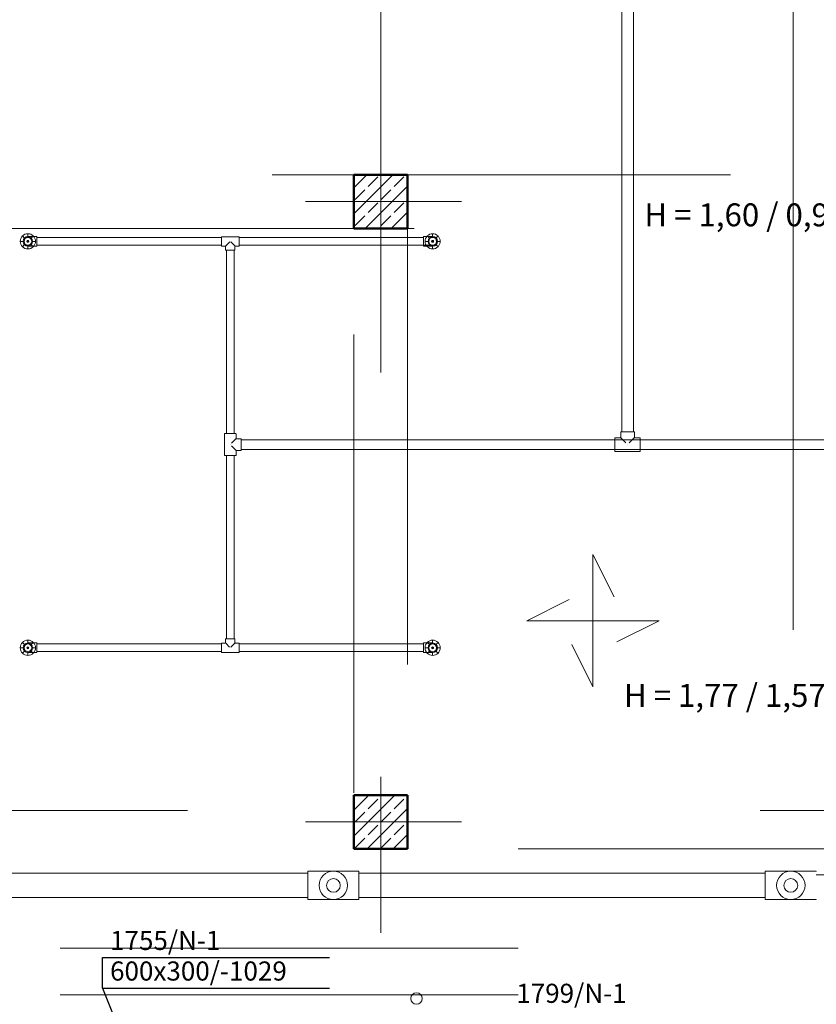
# Model space of a CAD drawing. Extents: x 164709 to 484143, y -180256 to 59023.
# Drawn here: x 354898 to 360114, y -117549 to -111105 of the extents above; entities that cross this region are included whole.
import ezdxf

# ---------------------------------------------------------------- set-up
doc = ezdxf.new("R2010")
doc.units = 0
doc.header["$LTSCALE"] = 50
doc.header["$MEASUREMENT"] = 0
for name, pattern in [('DASHEAD3', [150, 75, -75]), ('PRZERYWANE1', [120, 60, -60]), ('PUNKTOWA2', [249.721251, 88.19443, -52.91662, 20.415667, -52.916635, 35.277899, 0])]:
    doc.linetypes.add(name, pattern=pattern)
for name, color, linetype, lineweight, true_color in [('_KS_piony_Pen_No__140', 7, 'Continuous', 13, 0x8db3cd), ('_s3upy_Pen_No__140', 7, 'Continuous', 13, 0x8db3cd), ('_s3upy_Pen_No__2', 7, 'Continuous', 50, 0xb6c122), ('niecka_Pen_No__140', 7, 'Continuous', 13, 0x8db3cd), ('obrys budynków_Pen_No__140', 7, 'Continuous', 13, 0x8db3cd), ('TC rurociągi_Pen_No__140', 7, 'Continuous', 13, 0x8db3cd), ('TCprzelewy_Pen_No__140', 7, 'Continuous', 13, 0x8db3cd)]:
    doc.layers.add(name, color=color, linetype=linetype, lineweight=lineweight, true_color=true_color)
doc.layers.add('OPIS-N-1', color=160, linetype='Continuous')
doc.layers.add('SCIANY_Pen_No__4', color=7, linetype='Continuous', lineweight=13)
doc.layers.add('TABELKA_Pen_No__5', color=7, linetype='Continuous', lineweight=13)
doc.styles.add('GENERATED_STYLE_1', font='ARIAL.TTF')
doc.styles.add('GENERATED_STYLE_7', font='TAHOMA.TTF')

# ---------------------------------------------------------------- blocks, each defined once
blk = doc.blocks.new('A$C332B53AC')
at = {"layer": '_KS_piony_Pen_No__140', "color": 252, "linetype": 'Continuous'}
blk.add_circle((42684.8, 28133.5), 37.5, dxfattribs=at)
at = {"layer": '_s3upy_Pen_No__140', "color": 252, "linetype": 'Continuous'}
for p, q in [((42275, 33439.1), (42359.8, 33523.9)), ((42275, 33269.4), (42529.5, 33523.9)), ((42368.3, 33447.5), (42432, 33511.2)), ((42538, 33447.5), (42601.7, 33511.2)), ((42349.2, 33173.9), (42625, 33449.6)), ((42283.5, 33362.7), (42347.1, 33426.3)), ((42453.2, 33362.7), (42516.8, 33426.3)), ((42368.3, 33277.8), (42432, 33341.5)), ((42538, 33277.8), (42601.7, 33341.5)), ((42622.9, 33362.7), (42625, 33364.8)), ((42283.5, 33193), (42347.1, 33256.6)), ((42453.2, 33193), (42516.8, 33256.6)), ((42518.9, 33173.9), (42625, 33279.9)), ((42622.9, 33193), (42625, 33195.1)), ((42275, 29366.1), (42372.7, 29463.9)), ((42275, 29196.4), (42542.4, 29463.9)), ((42283.5, 29459.5), (42287.9, 29463.9)), ((42453.2, 29459.5), (42457.6, 29463.9)), ((42622.9, 29459.5), (42625, 29461.6)), ((42368.3, 29374.6), (42432, 29438.2)), ((42538, 29374.6), (42601.7, 29438.2)), ((42283.5, 29289.7), (42347.1, 29353.4)), ((42362.2, 29113.9), (42625, 29376.7)), ((42453.2, 29289.7), (42516.8, 29353.4)), ((42368.3, 29204.9), (42432, 29268.5)), ((42538, 29204.9), (42601.7, 29268.5)), ((42622.9, 29289.7), (42625, 29291.9)), ((42531.9, 29113.9), (42625, 29207)), ((42283.5, 29120), (42347.1, 29183.7)), ((42453.2, 29120), (42516.8, 29183.7)), ((42622.9, 29120), (42625, 29122.2))]:
    blk.add_line(p, q, dxfattribs=at)
at = {"layer": '_s3upy_Pen_No__2', "color": 252, "linetype": 'Continuous'}
for p, q in [((42625, 33523.9), (42275, 33523.9)), ((42275, 33523.9), (42275, 33173.9)), ((42625, 33173.9), (42625, 33523.9)), ((42275, 33173.9), (42625, 33173.9)), ((42625, 29463.9), (42275, 29463.9)), ((42275, 29463.9), (42275, 29113.9)), ((42625, 29113.9), (42625, 29463.9)), ((42275, 29113.9), (42625, 29113.9))]:
    blk.add_line(p, q, dxfattribs=at)
at = {"layer": 'niecka_Pen_No__140', "color": 252, "linetype": 'PRZERYWANE1'}
for p, q in [((42275, 29478.9), (42275, 45318.9)), ((42625, 45318.9), (42625, 29478.9)), ((23740.1, 33523.9), (48670, 33523.9)), ((48670, 33173.9), (23740.1, 33173.9)), ((43839.7, 31039.5), (43839.7, 30172.9)), ((43839.7, 31039.5), (43978.4, 30762.2)), ((43406.4, 30606.2), (43683.7, 30744.9)), ((44273.1, 30606.2), (43406.4, 30606.2)), ((44273.1, 30606.2), (43995.7, 30467.5)), ((43839.7, 30172.9), (43701.1, 30450.2)), ((28350.7, 28463.7), (49585.2, 28463.7)), ((28350.7, 28158.5), (49890.4, 28158.5))]:
    blk.add_line(p, q, dxfattribs=at)
at = {"layer": 'obrys budynków_Pen_No__140', "color": 252, "linetype": 'DASHEAD3'}
for p, q in [((48685, 29363.9), (28350.7, 29363.9)), ((28350.7, 29113.9), (48935, 29113.9))]:
    blk.add_line(p, q, dxfattribs=at)
at = {"layer": 'SCIANY_Pen_No__4', "color": 252, "linetype": 'PUNKTOWA2'}
for p, q in [((45150, 7338), (45150, 57075.6)), ((42450, 21508.5), (42450, 46717)), ((50034.5, 33348.9), (21067.3, 33348.9)), ((50034.5, 29288.9), (21067.3, 29288.9))]:
    blk.add_line(p, q, dxfattribs=at)
at = {"layer": 'TC rurociągi_Pen_No__140', "color": 252, "linetype": 'Continuous'}
for p, q in [((44029.1, 31842.2), (44029.1, 37911.9)), ((44104.1, 31842.2), (44104.1, 37911.9)), ((40118.9, 33110.1), (40104.9, 33124)), ((40140.1, 33118.9), (40140.1, 33138.6)), ((40161.3, 33110.1), (40175.3, 33124)), ((42768.9, 33110.1), (42754.9, 33124)), ((42790.1, 33118.9), (42790.1, 33138.6)), ((42811.3, 33110.1), (42825.3, 33124)), ((40110.1, 33088.9), (40090.4, 33088.9)), ((40118.9, 33067.7), (40104.9, 33053.7)), ((40140.1, 33120.4), (40199.1, 33120.4)), ((40140.1, 33095.3), (40140.1, 33082.4)), ((40140.1, 33058.9), (40140.1, 33039.1)), ((40140.1, 33057.4), (40199.1, 33057.4)), ((40161.3, 33067.7), (40175.3, 33053.7)), ((40170.1, 33088.9), (40189.9, 33088.9)), ((40199.1, 33057.4), (40199.1, 33120.4)), ((41407.4, 33113.9), (40199.1, 33113.9)), ((41407.4, 33063.9), (40199.1, 33063.9)), ((41407.4, 33063.9), (40199.1, 33063.9)), ((41407.4, 33118.3), (41407.4, 33113.8)), ((41407.4, 33113.8), (41407.4, 33063.8)), ((41407.4, 33063.8), (41407.4, 33059.3)), ((41522.4, 33119.3), (41408.4, 33119.3)), ((41408.4, 33058.3), (41429.9, 33058.3)), ((41435.6, 33059), (41461.5, 33084.9)), ((41465.4, 33088.8), (41465.4, 33088.8)), ((41495.1, 33059), (41469.3, 33084.9)), ((41500.9, 33058.3), (41522.4, 33058.3)), ((41523.4, 33118.3), (41523.4, 33113.8)), ((42731.1, 33113.9), (41523.4, 33113.9)), ((41523.4, 33113.8), (41523.4, 33063.8)), ((42790.1, 33063.9), (41523.4, 33063.9)), ((42731.1, 33063.9), (41523.4, 33063.9)), ((41523.4, 33063.8), (41523.4, 33059.3)), ((42790.1, 33120.4), (42731.1, 33120.4)), ((42731.1, 33120.4), (42731.1, 33057.4)), ((42790.1, 33057.4), (42731.1, 33057.4)), ((42760.1, 33088.9), (42740.4, 33088.9)), ((42768.9, 33067.7), (42754.9, 33053.7)), ((42790.1, 33095.3), (42790.1, 33082.4)), ((42790.1, 33058.9), (42790.1, 33039.1)), ((42811.3, 33067.7), (42825.3, 33053.7)), ((42820.1, 33088.9), (42839.9, 33088.9)), ((41434.9, 33053.3), (41434.9, 33031.8)), ((41440.4, 33030.8), (41435.9, 33030.8)), ((41440.1, 33030.8), (41440.1, 31830.4)), ((41490.4, 33030.8), (41440.4, 33030.8)), ((41490.1, 33030.8), (41490.1, 31830.4)), ((41494.9, 33030.8), (41490.4, 33030.8)), ((41495.9, 33031.8), (41495.9, 33053.3)), ((44021.4, 31806.9), (44021.4, 31840.2)), ((44023.4, 31842.2), (44028.9, 31842.2)), ((44028.9, 31842.2), (44103.9, 31842.2)), ((44103.9, 31842.2), (44109.4, 31842.2)), ((44111.4, 31806.9), (44111.4, 31840.2)), ((41427.1, 31828.4), (41427.1, 31689.4)), ((41429.1, 31830.4), (41433.6, 31830.4)), ((41433.6, 31830.4), (41496.6, 31830.4)), ((41503.7, 31797.5), (41473.2, 31767)), ((41496.6, 31830.4), (41501.1, 31830.4)), ((41503.1, 31828.4), (41503.1, 31798.9)), ((41534.6, 31796.9), (41505.1, 31796.9)), ((41536.6, 31794.9), (41536.6, 31790.4)), ((44066.6, 31790.4), (41536.6, 31790.4)), ((41536.6, 31790.4), (41536.6, 31727.4)), ((43983.1, 31796.4), (43983.1, 31801.9)), ((43983.1, 31721.4), (43983.1, 31796.4)), ((44018.4, 31803.9), (43985.1, 31803.9)), ((44020.6, 31804.7), (44055.3, 31770)), ((46690.1, 31790.4), (44066.6, 31790.4)), ((44112.3, 31804.7), (44077.6, 31770)), ((44114.4, 31803.9), (44147.7, 31803.9)), ((44149.7, 31796.4), (44149.7, 31801.9)), ((44149.7, 31721.4), (44149.7, 31796.4)), ((41465.1, 31758.9), (41465.2, 31758.9)), ((41465.1, 31758.9), (41465.2, 31758.9)), ((41503.7, 31720.3), (41473.2, 31750.7)), ((41503.1, 31689.4), (41503.1, 31718.9)), ((41534.6, 31720.9), (41505.1, 31720.9)), ((44066.6, 31727.4), (41536.6, 31727.4)), ((41536.6, 31727.4), (41536.6, 31722.9)), ((43983.1, 31715.9), (43983.1, 31721.4)), ((44147.7, 31713.9), (43985.1, 31713.9)), ((44066.4, 31758.9), (44066.5, 31758.9)), ((44066.6, 31758.9), (44066.7, 31758.9)), ((46690.1, 31727.4), (44066.6, 31727.4)), ((44149.7, 31715.9), (44149.7, 31721.4)), ((41429.1, 31687.4), (41433.6, 31687.4)), ((41433.6, 31687.4), (41496.6, 31687.4)), ((41440.1, 31687.4), (41440.1, 30487)), ((41490.1, 31687.4), (41490.1, 30487)), ((41496.6, 31687.4), (41501.1, 31687.4)), ((41434.4, 30486), (41434.4, 30464.5)), ((41435.4, 30487), (41439.9, 30487)), ((41439.9, 30487), (41489.9, 30487)), ((41489.9, 30487), (41494.4, 30487)), ((41495.4, 30464.5), (41495.4, 30486)), ((40110.1, 30428.9), (40090.4, 30428.9)), ((40118.9, 30450.1), (40104.9, 30464)), ((40140.1, 30458.9), (40140.1, 30478.6)), ((40140.1, 30460.4), (40199.1, 30460.4)), ((40140.1, 30435.3), (40140.1, 30422.4)), ((40161.3, 30450.1), (40175.3, 30464)), ((40170.1, 30428.9), (40189.9, 30428.9)), ((40199.1, 30397.4), (40199.1, 30460.4)), ((41406.9, 30453.9), (40199.1, 30453.9)), ((41406.9, 30454), (41406.9, 30458.5)), ((41406.9, 30404), (41406.9, 30454)), ((41429.4, 30459.5), (41407.9, 30459.5)), ((41435.1, 30458.7), (41461, 30432.9)), ((41464.9, 30429), (41464.9, 30429)), ((41494.6, 30458.7), (41468.8, 30432.9)), ((41521.9, 30459.5), (41500.4, 30459.5)), ((41522.9, 30454), (41522.9, 30458.5)), ((41522.9, 30404), (41522.9, 30454)), ((42731.1, 30453.9), (41522.9, 30453.9)), ((42790.1, 30460.4), (42731.1, 30460.4)), ((42731.1, 30460.4), (42731.1, 30397.4)), ((42760.1, 30428.9), (42740.4, 30428.9)), ((42768.9, 30450.1), (42754.9, 30464)), ((42790.1, 30458.9), (42790.1, 30478.6)), ((42790.1, 30435.3), (42790.1, 30422.4)), ((42811.3, 30450.1), (42825.3, 30464)), ((42820.1, 30428.9), (42839.9, 30428.9)), ((40118.9, 30407.7), (40104.9, 30393.7)), ((40140.1, 30398.9), (40140.1, 30379.1)), ((40140.1, 30397.4), (40199.1, 30397.4)), ((40161.3, 30407.7), (40175.3, 30393.7)), ((41406.9, 30403.9), (40199.1, 30403.9)), ((41406.9, 30399.5), (41406.9, 30404)), ((41407.9, 30398.5), (41521.9, 30398.5)), ((41522.9, 30399.5), (41522.9, 30404)), ((42731.1, 30403.9), (41522.9, 30403.9)), ((42790.1, 30397.4), (42731.1, 30397.4)), ((42768.9, 30407.7), (42754.9, 30393.7)), ((42790.1, 30398.9), (42790.1, 30379.1)), ((42811.3, 30407.7), (42825.3, 30393.7))]:
    blk.add_line(p, q, dxfattribs=at)
for centre, radius in [((40140.1, 33088.9), 49.8), ((42790.1, 33088.9), 49.8), ((40140.1, 33088.9), 30), ((40140.1, 33088.9), 25), ((40140.1, 33088.9), 6.48), ((42790.1, 33088.9), 30), ((42790.1, 33088.9), 25), ((42790.1, 33088.9), 6.48), ((40140.1, 30428.9), 49.8), ((40140.1, 30428.9), 30), ((40140.1, 30428.9), 25), ((40140.1, 30428.9), 6.48), ((42790.1, 30428.9), 49.8), ((42790.1, 30428.9), 30), ((42790.1, 30428.9), 25), ((42790.1, 30428.9), 6.48)]:
    blk.add_circle(centre, radius, dxfattribs=at)
for centre, radius, start, end in [((40140.1, 33088.9), 31.5, 90, 270), ((41408.4, 33118.3), 1, 90, 180), ((41408.4, 33059.3), 1, 180, 270), ((41429.9, 33053.3), 5, 0, 90), ((41500.9, 33053.3), 5, 90, 180), ((41522.4, 33118.3), 1, 0, 90), ((41522.4, 33059.3), 1, 270, 0), ((42790.1, 33088.9), 31.5, 270, 90), ((41435.9, 33031.8), 1, 180, 270), ((41494.9, 33031.8), 1, 270, 0), ((44023.4, 31840.2), 2, 90, 180), ((44109.4, 31840.2), 2, 0, 90), ((41429.1, 31828.4), 2, 90, 180), ((41501.1, 31828.4), 2, 0, 90), ((41505.1, 31798.9), 2, 180, 270), ((41534.6, 31794.9), 2, 0, 90), ((43985.1, 31801.9), 2, 90, 180), ((44018.4, 31806.9), 3, 270, 0), ((44114.4, 31806.9), 3, 180, 270), ((44147.7, 31801.9), 2, 0, 90), ((41505.1, 31718.9), 2, 90, 180), ((41534.6, 31722.9), 2, 270, 0), ((43985.1, 31715.9), 2, 180, 270), ((44147.7, 31715.9), 2, 270, 0), ((41429.1, 31689.4), 2, 180, 270), ((41501.1, 31689.4), 2, 270, 0), ((41435.4, 30486), 1, 90, 180), ((41494.4, 30486), 1, 0, 90), ((40140.1, 30428.9), 31.5, 90, 270), ((41407.9, 30458.5), 1, 90, 180), ((41429.4, 30464.5), 5, 270, 0), ((41500.4, 30464.5), 5, 180, 270), ((41521.9, 30458.5), 1, 0, 90), ((42790.1, 30428.9), 31.5, 270, 90), ((41407.9, 30399.5), 1, 180, 270), ((41521.9, 30399.5), 1, 270, 0)]:
    blk.add_arc(centre, radius, start, end, dxfattribs=at)
at = {"layer": 'TCprzelewy_Pen_No__140', "color": 252, "linetype": 'Continuous'}
for p, q in [((39352, 28953.9), (41973, 28953.9)), ((41973, 28953.9), (41973, 28963.9)), ((41973, 28793.9), (41973, 28953.9)), ((41976, 28966.9), (42304, 28966.9)), ((42307, 28953.9), (42307, 28963.9)), ((42307, 28953.9), (44968, 28953.9)), ((42307, 28793.9), (42307, 28953.9)), ((44968, 28953.9), (44968, 28963.9)), ((44968, 28793.9), (44968, 28953.9)), ((44971, 28966.9), (45299, 28966.9)), ((45302, 28943.9), (47982.8, 28943.9)), ((42140, 28873.9), (42140.1, 28873.9)), ((42140, 28873.9), (42140.1, 28873.9)), ((39352, 28793.9), (41973, 28793.9)), ((41973, 28783.9), (41973, 28793.9)), ((41976, 28780.9), (42304, 28780.9)), ((42307, 28793.9), (44968, 28793.9)), ((42307, 28783.9), (42307, 28793.9)), ((44968, 28783.9), (44968, 28793.9)), ((44971, 28780.9), (45299, 28780.9))]:
    blk.add_line(p, q, dxfattribs=at)
for centre, radius in [((42140, 28873.9), 93), ((45135, 28873.9), 93), ((42140, 28873.9), 45), ((42140, 28873.9), 45), ((45135, 28873.9), 45), ((45135, 28873.9), 45)]:
    blk.add_circle(centre, radius, dxfattribs=at)
for centre, start, end in [((41976, 28963.9), 90, 180), ((42304, 28963.9), 0, 90), ((44971, 28963.9), 90, 180), ((45299, 28963.9), 0, 90), ((41976, 28783.9), 180, 270), ((42304, 28783.9), 270, 0), ((44971, 28783.9), 180, 270), ((45299, 28783.9), 270, 0)]:
    blk.add_arc(centre, 3, start, end, dxfattribs=at)
at = {"layer": 'TABELKA_Pen_No__5', "color": 252, "style": 'GENERATED_STYLE_1'}
for s, p in [('H = 1,60 / 0,99', (44176.4, 33187.3)), ('H = 1,77 / 1,57', (44042.2, 30042.2))]:
    blk.add_text(s, height=150, dxfattribs=at).set_placement(p)
blk = doc.blocks.new('*a3402')
at = {"layer": 'OPIS-N-1'}
for p, q in [((0, 0), (0, 200)), ((0, 200), (1487.5, 200)), ((0, 0), (1487.5, 0))]:
    blk.add_line(p, q, dxfattribs=at)
blk = doc.blocks.new('A$C0D71504E')
at = {"layer": 'OPIS-N-1'}
blk.add_lwpolyline([(37478, -24642.4), (37877.5, -25643.3), (37877.5, -25643.3)], dxfattribs=at)
blk.add_blockref('*a3402', (37478, -24642.4), dxfattribs=at)
at = {"layer": 'OPIS-N-1', "style": 'GENERATED_STYLE_7'}
for s, p in [('1755/N-1', (37528, -24392.4)), ('600x300/-1029', (37528, -24592.4)), ('1799/N-1', (40187.6, -24738.4))]:
    blk.add_text(s, height=125, dxfattribs=at).set_placement(p)

msp = doc.modelspace()

# ---------------------------------------------------------------- block references
for name, p in [('A$C332B53AC', (314811.9, -145644.1)), ('A$C0D71504E', (317961.9, -92800.7))]:
    msp.add_blockref(name, p)

doc.saveas('drawing.dxf')
